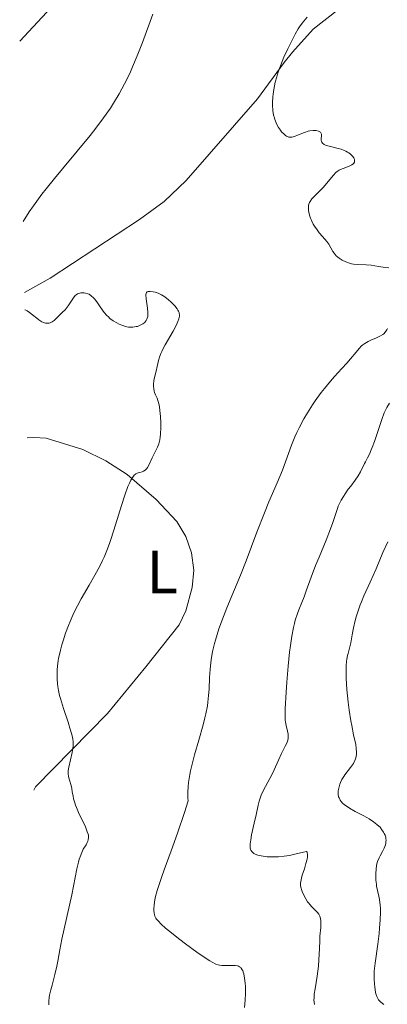
# Model space of a CAD drawing. Units: metres. Extents: x 632508 to 633072, y 4667222 to 4669544.
# Drawn here: x 632537 to 632597, y 4667755 to 4667916 of the extents above; entities that cross this region are included whole.
import ezdxf
from ezdxf.enums import TextEntityAlignment as Align

# ---------------------------------------------------------------- set-up
doc = ezdxf.new("R2010")
doc.units = ezdxf.units.M
doc.header["$MEASUREMENT"] = 0
for name, color, linetype, lineweight in [('Curva de nivel intermedia', 30, 'Continuous', 0), ('Etiqueta de uso rústico', 92, 'Continuous', 0), ('Línea de cambio de uso (parcela vista)', 92, 'Continuous', 0)]:
    doc.layers.add(name, color=color, linetype=linetype, lineweight=lineweight)
doc.styles.add('Style-Arial', font='arial.ttf')

msp = doc.modelspace()

# ---------------------------------------------------------------- linework, layer by layer
at = {"layer": 'Curva de nivel intermedia', "color": 30, "linetype": 'Continuous', "lineweight": 0, "flags": 128}
for points, elevation in [([(632559.01, 4667917), (632557.29, 4667912.36), (632556.43, 4667910.14), (632555.69, 4667908.37), (632555.33, 4667907.55), (632554.78, 4667906.39), (632553.94, 4667904.76), (632553.5, 4667903.97), (632552.56, 4667902.41), (632552.05, 4667901.63), (632550.93, 4667900.02), (632549.67, 4667898.33), (632548.74, 4667897.14), (632546.64, 4667894.58), (632544.21, 4667891.7), (632542.9, 4667890.12), (632541.55, 4667888.42), (632540.86, 4667887.53), (632539.49, 4667885.64), (632538.8, 4667884.65), (632537.78, 4667883.09)], 380), ([(632584.23, 4667916.46), (632583.66, 4667915.85), (632583.4, 4667915.51), (632582.98, 4667914.91), (632582.76, 4667914.55), (632582.26, 4667913.69), (632581.47, 4667912.18), (632581.05, 4667911.31), (632580.42, 4667909.93), (632579.84, 4667908.52), (632579.58, 4667907.82), (632579.36, 4667907.15), (632579.23, 4667906.71), (632579, 4667905.86), (632578.76, 4667904.66), (632578.65, 4667903.91), (632578.6, 4667903.44), (632578.56, 4667902.55), (632578.56, 4667902.09), (632578.61, 4667901.23), (632578.73, 4667900.48), (632578.85, 4667900.02), (632578.93, 4667899.73), (632579.13, 4667899.2), (632579.26, 4667898.93), (632579.53, 4667898.43), (632579.83, 4667898), (632580.03, 4667897.75), (632580.44, 4667897.34), (632580.69, 4667897.13), (632580.82, 4667897.05), (632581.02, 4667896.95), (632581.23, 4667896.89), (632581.34, 4667896.87), (632581.58, 4667896.87), (632581.71, 4667896.88), (632581.92, 4667896.93), (632582.14, 4667896.99), (632582.65, 4667897.19), (632583.77, 4667897.64), (632584.36, 4667897.82), (632584.64, 4667897.89), (632585.19, 4667897.95), (632585.68, 4667897.93), (632586.04, 4667897.86), (632586.19, 4667897.8), (632586.37, 4667897.7), (632586.46, 4667897.6), (632586.57, 4667897.38), (632586.58, 4667897.12), (632586.52, 4667896.56), (632586.52, 4667896.33), (632586.54, 4667896.21), (632586.6, 4667896.05), (632586.7, 4667895.9), (632586.97, 4667895.69), (632587.1, 4667895.62), (632587.32, 4667895.53), (632587.6, 4667895.45), (632588.26, 4667895.28), (632589.28, 4667895.04), (632589.79, 4667894.89), (632590.28, 4667894.71), (632590.51, 4667894.6), (632590.83, 4667894.43), (632591.03, 4667894.31), (632591.37, 4667894.03), (632591.64, 4667893.75), (632591.82, 4667893.49), (632591.88, 4667893.36), (632591.94, 4667893.17), (632591.96, 4667892.99), (632591.93, 4667892.79), (632591.84, 4667892.62), (632591.75, 4667892.52), (632591.51, 4667892.34), (632591.07, 4667892.11), (632590.07, 4667891.74), (632589.65, 4667891.56), (632589.46, 4667891.46), (632589.12, 4667891.24), (632588.91, 4667891.07), (632588.49, 4667890.66), (632586.81, 4667888.65), (632585, 4667886.78), (632584.68, 4667886.37)], 385), ([(632584.68, 4667886.37), (632584.57, 4667886.18), (632584.46, 4667885.89), (632584.43, 4667885.73), (632584.41, 4667885.4), (632584.44, 4667884.88), (632584.49, 4667884.59), (632584.6, 4667884.13), (632584.76, 4667883.65), (632584.86, 4667883.4), (632584.97, 4667883.16), (632585.22, 4667882.66), (632585.51, 4667882.17), (632585.72, 4667881.86), (632586.18, 4667881.25), (632586.73, 4667880.62), (632587.43, 4667879.81), (632587.73, 4667879.4), (632588.1, 4667878.76), (632588.43, 4667878.19), (632588.62, 4667877.9), (632588.96, 4667877.49), (632589.25, 4667877.23), (632589.46, 4667877.07), (632589.93, 4667876.76), (632590.51, 4667876.47), (632591.14, 4667876.25), (632591.47, 4667876.17), (632591.8, 4667876.11), (632592.46, 4667876.04), (632593.88, 4667875.98), (632594.65, 4667875.92), (632595.88, 4667875.75), (632597.01, 4667875.57), (632597.58, 4667875.49)], 385), ([(632538.05, 4667868.64), (632538.26, 4667868.57), (632538.44, 4667868.47), (632538.85, 4667868.18), (632539.32, 4667867.81), (632540.01, 4667867.27), (632540.35, 4667867.01), (632540.86, 4667866.7), (632541.1, 4667866.58), (632541.43, 4667866.47), (632541.64, 4667866.44), (632541.77, 4667866.44), (632542.02, 4667866.46), (632542.2, 4667866.51), (632542.53, 4667866.67), (632542.84, 4667866.89), (632543.42, 4667867.43), (632544.25, 4667868.24), (632544.64, 4667868.64), (632545, 4667869.06), (632545.16, 4667869.28), (632546, 4667870.61), (632546.3, 4667870.97), (632546.47, 4667871.11), (632546.65, 4667871.23), (632546.78, 4667871.29), (632547.06, 4667871.39), (632547.2, 4667871.41), (632547.5, 4667871.44), (632547.79, 4667871.42), (632547.99, 4667871.39), (632548.36, 4667871.27), (632548.56, 4667871.18), (632548.93, 4667870.93), (632549.28, 4667870.62), (632549.51, 4667870.37), (632549.95, 4667869.79), (632550.29, 4667869.29), (632550.78, 4667868.59), (632551.05, 4667868.23), (632551.49, 4667867.72), (632551.73, 4667867.48), (632551.98, 4667867.25), (632552.53, 4667866.84), (632553.1, 4667866.49), (632553.48, 4667866.3), (632553.74, 4667866.19), (632554.23, 4667866.01), (632554.49, 4667865.93), (632554.99, 4667865.83), (632555.45, 4667865.8), (632555.74, 4667865.81), (632556.28, 4667865.89), (632556.47, 4667865.94), (632556.83, 4667866.06), (632557.15, 4667866.22), (632557.35, 4667866.33), (632557.67, 4667866.59), (632557.76, 4667866.69), (632557.92, 4667866.9), (632558.03, 4667867.12), (632558.09, 4667867.27), (632558.16, 4667867.57), (632558.19, 4667867.92), (632558.18, 4667868.19), (632558.1, 4667868.91), (632557.9, 4667870.44), (632557.87, 4667871.09), (632557.91, 4667871.38), (632557.96, 4667871.48), (632558.09, 4667871.61), (632558.22, 4667871.66), (632558.58, 4667871.66), (632559.07, 4667871.59), (632559.36, 4667871.53), (632559.85, 4667871.36), (632560.38, 4667871.11), (632560.66, 4667870.94), (632560.96, 4667870.75), (632561.54, 4667870.3), (632561.92, 4667869.96), (632562.16, 4667869.73), (632562.59, 4667869.27), (632562.97, 4667868.79), (632563.1, 4667868.57), (632563.17, 4667868.44), (632563.27, 4667868.18), (632563.31, 4667868.06), (632563.34, 4667867.84), (632563.33, 4667867.62), (632563.24, 4667867.18), (632563.08, 4667866.71), (632562.97, 4667866.44), (632562.76, 4667865.98), (632562.3, 4667865.14), (632561.01, 4667862.94), (632560.61, 4667862.19), (632560.44, 4667861.84), (632560.3, 4667861.51), (632560.09, 4667860.91), (632559.94, 4667860.37)], 380), ([(632597.36, 4667865.58), (632597.22, 4667865.36), (632596.97, 4667865), (632596.72, 4667864.74), (632596.56, 4667864.61), (632596.22, 4667864.39), (632595.56, 4667864.06), (632594.62, 4667863.66), (632594.18, 4667863.46), (632593.64, 4667863.16), (632593.32, 4667862.93), (632593.12, 4667862.75), (632592.72, 4667862.34), (632592.22, 4667861.74), (632591.3, 4667860.62), (632590.67, 4667859.9), (632589.89, 4667859.05), (632588.68, 4667857.72), (632588.03, 4667856.98), (632587.02, 4667855.76), (632586.52, 4667855.12), (632585.52, 4667853.74), (632585.1, 4667853.1), (632584.27, 4667851.8), (632583.69, 4667850.81), (632582.9, 4667849.33), (632582.55, 4667848.6), (632582.22, 4667847.89), (632581.65, 4667846.49), (632580.66, 4667843.79), (632580.16, 4667842.45), (632579.3, 4667840.37), (632577.96, 4667837.25), (632577.22, 4667835.43), (632576, 4667832.29), (632574.24, 4667827.63), (632573.31, 4667825.25), (632572.35, 4667822.91), (632571.11, 4667819.91), (632570.54, 4667818.49), (632569.79, 4667816.49), (632569.48, 4667815.54), (632569.21, 4667814.65), (632569.05, 4667814.08), (632568.8, 4667812.98), (632568.7, 4667812.46), (632568.53, 4667811.44)], 385), ([(632559.94, 4667860.37), (632559.71, 4667859.35), (632559.51, 4667858.59), (632559.24, 4667857.57), (632559.14, 4667857.08), (632559.08, 4667856.46), (632559.08, 4667856.17), (632559.13, 4667855.74), (632559.22, 4667855.34), (632559.28, 4667855.14), (632559.44, 4667854.76), (632559.7, 4667854.18), (632559.83, 4667853.82), (632560.01, 4667853.13), (632560.08, 4667852.71), (632560.21, 4667851.71), (632560.24, 4667851.21), (632560.29, 4667850.17), (632560.29, 4667849.39), (632560.24, 4667848.3), (632560.2, 4667847.82), (632560.13, 4667847.4), (632560.08, 4667847.16), (632559.95, 4667846.72), (632559.74, 4667846.18), (632559.24, 4667845.23), (632558.87, 4667844.42), (632558.38, 4667843.33), (632558.14, 4667842.88), (632558.01, 4667842.7), (632557.74, 4667842.42), (632557.46, 4667842.24), (632557.27, 4667842.15), (632556.87, 4667842.04), (632556.59, 4667841.98), (632556.44, 4667841.93), (632556.21, 4667841.81), (632555.96, 4667841.61), (632555.83, 4667841.46), (632555.55, 4667841.06), (632555.4, 4667840.81), (632555.17, 4667840.33), (632554.92, 4667839.75), (632554.39, 4667838.32), (632553.85, 4667836.68), (632552.88, 4667833.51), (632552.19, 4667831.28), (632551.9, 4667830.44), (632551.47, 4667829.3), (632551.01, 4667828.23), (632550.75, 4667827.66), (632550.3, 4667826.75), (632549.52, 4667825.27), (632548.59, 4667823.64), (632547.29, 4667821.38), (632546.69, 4667820.27), (632546.41, 4667819.74), (632545.91, 4667818.7), (632545.47, 4667817.71), (632545.21, 4667817.06), (632544.73, 4667815.79), (632544.31, 4667814.52), (632544.13, 4667813.9), (632543.88, 4667812.99), (632543.68, 4667812.1), (632543.59, 4667811.68), (632543.52, 4667811.26), (632543.42, 4667810.46), (632543.37, 4667809.71), (632543.35, 4667809.23), (632543.35, 4667808.34), (632543.4, 4667807.51), (632543.44, 4667807.08), (632543.56, 4667806.39), (632543.75, 4667805.58), (632543.88, 4667805.12), (632544.38, 4667803.49), (632545.13, 4667801.22), (632545.44, 4667800.26), (632545.75, 4667799.21), (632545.86, 4667798.73), (632545.91, 4667798.46), (632545.96, 4667798.01), (632545.97, 4667797.32), (632545.94, 4667796.93), (632545.83, 4667796.25), (632545.24, 4667793.88), (632545.14, 4667793.31), (632545.13, 4667792.99), (632545.15, 4667792.79), (632545.23, 4667792.36), (632545.38, 4667791.78), (632545.63, 4667790.88), (632545.74, 4667790.38), (632545.83, 4667789.87), (632545.96, 4667789.12), (632546.05, 4667788.71), (632546.24, 4667788.04), (632546.36, 4667787.67), (632546.51, 4667787.28), (632546.86, 4667786.45)], 380), ([(632597.69, 4667853.39), (632597.25, 4667852.69), (632597.06, 4667852.34), (632596.8, 4667851.78), (632596.4, 4667850.71), (632595.92, 4667849.25), (632595.21, 4667847.11), (632594.86, 4667846.14), (632594.69, 4667845.73), (632594.38, 4667845.02), (632594.09, 4667844.44), (632593.74, 4667843.8), (632593.59, 4667843.5), (632592.93, 4667842.16), (632592.55, 4667841.49), (632592.08, 4667840.81), (632591.33, 4667839.84), (632590.94, 4667839.31), (632590.41, 4667838.54), (632590.15, 4667838.13), (632589.78, 4667837.5), (632589.45, 4667836.85), (632589.3, 4667836.52), (632589.17, 4667836.18), (632588.93, 4667835.49), (632588.4, 4667833.86), (632588.04, 4667832.83), (632587.3, 4667830.98), (632586.15, 4667828.2), (632585.6, 4667826.82), (632584.88, 4667824.93), (632584.07, 4667822.71), (632583.7, 4667821.73), (632583.33, 4667820.81), (632582.84, 4667819.61), (632582.61, 4667818.98), (632582.27, 4667817.93), (632582.12, 4667817.34), (632581.97, 4667816.71), (632581.71, 4667815.32), (632581.47, 4667813.77), (632581.34, 4667812.68), (632581.09, 4667810.4), (632580.88, 4667807.79), (632580.76, 4667806.15), (632580.63, 4667803.44), (632580.61, 4667802.15), (632580.64, 4667801.57), (632580.67, 4667801.26), (632580.78, 4667800.7), (632581.01, 4667799.78), (632581.09, 4667799.28), (632581.11, 4667798.79), (632581.09, 4667798.54), (632581.04, 4667798.3), (632580.87, 4667797.82), (632580.63, 4667797.31), (632580.23, 4667796.56), (632580.02, 4667796.14), (632579.52, 4667795.05), (632578.81, 4667793.43), (632578.42, 4667792.61), (632577.79, 4667791.45), (632577, 4667790), (632576.68, 4667789.32), (632576.56, 4667788.99), (632576.35, 4667788.34), (632576.19, 4667787.66), (632575.87, 4667786.1), (632575.56, 4667784.7), (632575.13, 4667782.81), (632574.98, 4667782), (632574.89, 4667781.36), (632574.88, 4667781.1), (632574.9, 4667780.67), (632574.96, 4667780.44), (632575.01, 4667780.31), (632575.16, 4667780.08), (632575.37, 4667779.87), (632575.5, 4667779.78), (632575.72, 4667779.65), (632576.15, 4667779.49), (632576.69, 4667779.36), (632577.02, 4667779.31), (632577.67, 4667779.24), (632578.03, 4667779.22), (632578.6, 4667779.21), (632579.51, 4667779.23)], 390), ([(632597.39, 4667830.72), (632596.59, 4667828.96), (632595.48, 4667826.3), (632594.52, 4667824.1), (632593.49, 4667821.87), (632593.07, 4667820.89), (632592.88, 4667820.4), (632592.53, 4667819.42), (632592.24, 4667818.45), (632592.08, 4667817.83), (632591.81, 4667816.67), (632591.59, 4667815.53), (632591.35, 4667814.19), (632591.2, 4667813.55), (632591.08, 4667813.11), (632590.9, 4667812.48), (632590.82, 4667812.13), (632590.71, 4667811.53), (632590.66, 4667811.19), (632590.59, 4667810.42), (632590.57, 4667809.98), (632590.56, 4667809.25), (632590.58, 4667808.42), (632590.7, 4667806.55), (632590.92, 4667804.53), (632591.09, 4667803.18), (632591.36, 4667801.48), (632591.5, 4667800.7), (632591.8, 4667799.18), (632592.14, 4667797.57), (632592.24, 4667796.91), (632592.28, 4667796.31), (632592.27, 4667796.03), (632592.22, 4667795.63), (632592.11, 4667795.24), (632592.01, 4667794.99), (632591.76, 4667794.5), (632591.62, 4667794.27), (632591.31, 4667793.82), (632590.36, 4667792.63), (632590.18, 4667792.36), (632589.87, 4667791.87), (632589.65, 4667791.4), (632589.54, 4667791.1), (632589.38, 4667790.46), (632589.3, 4667790.01), (632589.28, 4667789.77), (632589.29, 4667789.41), (632589.36, 4667789.04), (632589.42, 4667788.85), (632589.61, 4667788.48), (632589.75, 4667788.29)], 395), ([(632568.53, 4667811.44), (632568.41, 4667810.46), (632568.35, 4667809.82), (632568.27, 4667808.56), (632568.18, 4667806.64), (632568.11, 4667805.61), (632567.98, 4667804.49), (632567.9, 4667803.9), (632567.66, 4667802.62), (632567.51, 4667801.93), (632567.23, 4667800.82), (632566.5, 4667798.31), (632565.78, 4667795.87), (632565.45, 4667794.59), (632565.15, 4667793.3), (632565.03, 4667792.66), (632564.83, 4667791.37), (632564.76, 4667790.72), (632564.7, 4667789.77), (632564.71, 4667788.83), (632564.74, 4667788.37), (632564.14, 4667786.47), (632563.01, 4667783.07), (632561.98, 4667780.18), (632560.85, 4667777.09), (632560.4, 4667775.85), (632560.12, 4667775.05), (632559.7, 4667773.73), (632559.44, 4667772.73), (632559.32, 4667772.2), (632559.2, 4667771.38), (632559.14, 4667770.74), (632559.14, 4667770.46), (632559.18, 4667770.08), (632559.27, 4667769.72), (632559.34, 4667769.54), (632559.5, 4667769.22), (632559.61, 4667769.04), (632559.84, 4667768.75), (632560.33, 4667768.23), (632561.06, 4667767.57), (632561.54, 4667767.17), (632563.39, 4667765.72), (632564.32, 4667765.01), (632566.17, 4667763.66), (632567.38, 4667762.81), (632568.32, 4667762.21), (632568.7, 4667761.99), (632569.31, 4667761.69), (632569.65, 4667761.57), (632569.86, 4667761.52), (632570.27, 4667761.47), (632571.02, 4667761.46), (632572.02, 4667761.48), (632572.47, 4667761.47), (632572.81, 4667761.41), (632572.97, 4667761.37), (632573.18, 4667761.26), (632573.37, 4667761.11), (632573.45, 4667761.02), (632573.61, 4667760.77), (632573.68, 4667760.63), (632573.77, 4667760.37), (632573.86, 4667760.07), (632573.99, 4667759.36), (632574.09, 4667758.56), (632574.13, 4667758), (632574.15, 4667756.9), (632574.09, 4667755.8), (632573.97, 4667754.61)], 385), ([(632589.75, 4667788.29), (632590, 4667788.01), (632590.32, 4667787.73), (632590.57, 4667787.54), (632591.13, 4667787.18), (632592.07, 4667786.64), (632593.36, 4667785.96), (632593.95, 4667785.64), (632594.36, 4667785.41), (632595.05, 4667784.96), (632595.62, 4667784.53), (632595.93, 4667784.24), (632596.12, 4667784.05), (632596.44, 4667783.66), (632596.71, 4667783.26), (632596.82, 4667783.06), (632596.95, 4667782.74), (632597.05, 4667782.41), (632597.08, 4667782.24), (632597.1, 4667781.9), (632597.09, 4667781.72), (632597.06, 4667781.46), (632596.99, 4667781.18), (632596.79, 4667780.63), (632596.52, 4667780.08), (632596.15, 4667779.39), (632595.99, 4667779.07), (632595.72, 4667778.45), (632595.61, 4667778.06), (632595.55, 4667777.8), (632595.48, 4667777.2), (632595.44, 4667776.47), (632595.44, 4667776.06), (632595.46, 4667775.42), (632595.52, 4667774.75), (632595.57, 4667774.42), (632595.71, 4667773.74), (632595.93, 4667772.78), (632596.03, 4667772.23), (632596.15, 4667771.3), (632596.18, 4667770.77), (632596.19, 4667770.2), (632596.16, 4667768.93), (632596.06, 4667767.57), (632595.98, 4667766.67), (632595.77, 4667764.94), (632595.32, 4667761.84), (632595.22, 4667760.96), (632595.19, 4667760.52), (632595.17, 4667760.09), (632595.17, 4667759.24), (632595.21, 4667758.44), (632595.26, 4667757.94), (632595.39, 4667757.09), (632595.45, 4667756.83), (632595.6, 4667756.4), (632595.76, 4667756.06), (632595.89, 4667755.87), (632596.18, 4667755.54), (632596.52, 4667755.23), (632596.72, 4667755.09)], 395), ([(632546.86, 4667786.45), (632547.96, 4667784.12), (632548.28, 4667783.33), (632548.4, 4667782.95), (632548.45, 4667782.74), (632548.48, 4667782.39), (632548.43, 4667782.02), (632548.35, 4667781.76), (632548.27, 4667781.59), (632548.07, 4667781.2), (632547.62, 4667780.45), (632547.37, 4667779.92), (632547.1, 4667779.23), (632546.97, 4667778.82), (632546.85, 4667778.35), (632546.59, 4667777.26), (632545.73, 4667772.99), (632544.13, 4667765.76), (632543.8, 4667764.02), (632543.48, 4667762.18), (632543.31, 4667761.33), (632542.98, 4667759.99), (632542.51, 4667758.25), (632542.3, 4667757.47), (632542.1, 4667756.59), (632542.04, 4667756.21), (632541.98, 4667755.7), (632541.97, 4667755.25), (632541.98, 4667755.05)], 380), ([(632579.51, 4667779.23), (632580.43, 4667779.31), (632580.89, 4667779.37), (632581.34, 4667779.45), (632582.18, 4667779.65), (632583.59, 4667780.01), (632584.1, 4667780.11), (632584.19, 4667779.99), (632584.23, 4667779.89), (632584.27, 4667779.65), (632584.26, 4667779.19), (632584.2, 4667778.85), (632584.02, 4667778.11), (632583.76, 4667777.27), (632583.41, 4667776.22), (632583.27, 4667775.75), (632583.16, 4667775.18), (632583.14, 4667774.91), (632583.15, 4667774.5), (632583.23, 4667774.08), (632583.29, 4667773.86), (632583.4, 4667773.54), (632583.7, 4667772.87), (632583.98, 4667772.36), (632584.29, 4667771.88), (632584.46, 4667771.65), (632584.63, 4667771.44), (632584.97, 4667771.07), (632585.63, 4667770.42), (632585.9, 4667770.13), (632586.1, 4667769.87), (632586.18, 4667769.73), (632586.29, 4667769.52), (632586.4, 4667769.16), (632586.46, 4667768.74), (632586.47, 4667768.5), (632586.44, 4667767.65), (632586.31, 4667766.25), (632586.26, 4667765.47), (632586.21, 4667764.22), (632586.12, 4667762.37), (632586.04, 4667761.35), (632585.82, 4667759.72), (632585.5, 4667757.63), (632585.38, 4667756.75), (632585.33, 4667756.11), (632585.32, 4667755.83), (632585.35, 4667755.44), (632585.41, 4667755.08)], 390)]:
    msp.add_lwpolyline(points, dxfattribs=dict(at, elevation=elevation))
at = {"layer": 'Línea de cambio de uso (parcela vista)', "color": 92, "linetype": 'Continuous', "lineweight": 0}
for points in [[(632563.49, 4667940.82, 378.81), (632537.23, 4667912.58, 377.5)], [(632538, 4667871.48, 380.25), (632542.22, 4667873.84, 380.31), (632556.82, 4667883.42, 381.92), (632560.82, 4667886.37, 382.08), (632564.46, 4667889.8, 382.1), (632576.09, 4667903.15, 384.32), (632580.46, 4667909.08, 385.3), (632581.79, 4667910.78, 385.27), (632585.21, 4667914.52, 385.65), (632589.18, 4667917.62, 385.93)], [(632538.45, 4667847.7, 378.13), (632539.55, 4667847.77, 378.23), (632541.57, 4667847.67, 378.4), (632547.54, 4667845.8, 378.93), (632551.3, 4667843.98, 379.47), (632554.82, 4667841.74, 380), (632559.55, 4667837.64, 381.09), (632562.91, 4667834.02, 381.99), (632564.39, 4667831.59, 382.33), (632565.32, 4667828.89, 382.6), (632565.67, 4667826.07, 382.82), (632565.43, 4667823.23, 382.95), (632564.36, 4667819.42, 383.13), (632563.31, 4667817.15, 383.17), (632557.86, 4667810.27, 382.46), (632551.57, 4667802.66, 381.29), (632539.82, 4667790.67, 379), (632539.53, 4667790.13, 378.93)]]:
    msp.add_polyline3d(points, dxfattribs=at)

# ---------------------------------------------------------------- texts
at = {"layer": 'Etiqueta de uso rústico', "color": 92, "linetype": 'Continuous', "lineweight": 0, "style": 'Style-Arial'}
msp.add_text('L', height=7, dxfattribs=at).set_placement((632560.54, 4667825.79, 381.68), align=Align.MIDDLE_CENTER)

doc.saveas('drawing.dxf')
